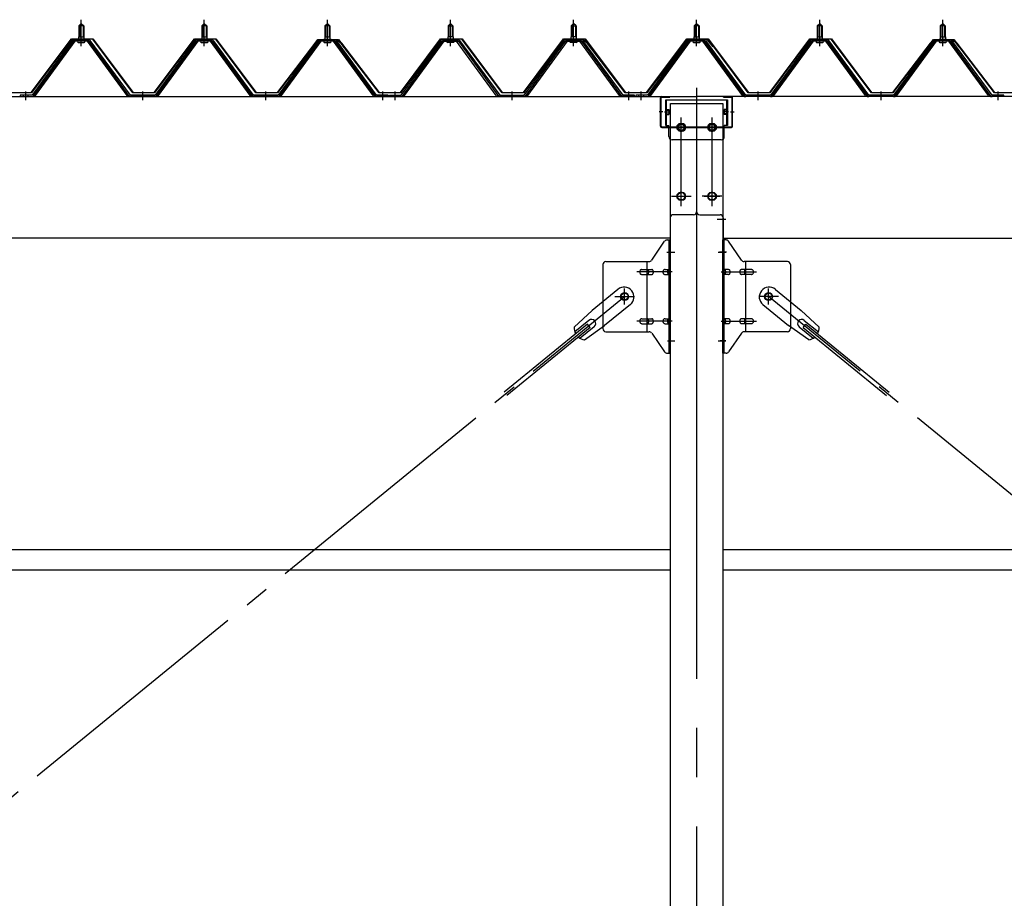
# Model space of a CAD drawing. Extents: x 868 to 33014, y 362 to 22484.
# Drawn here: x 18570 to 20170, y 18081 to 19509 of the extents above; entities that cross this region are included whole.
import ezdxf

# ---------------------------------------------------------------- set-up
doc = ezdxf.new("R2010")
doc.units = 0
doc.header["$LTSCALE"] = 80
doc.header["$MEASUREMENT"] = 0
for name, pattern in [('1PL-M', [15, 12, -1, 1, -1]), ('1PL-SL', [6.5, 5, -0.5, 0.5, -0.5]), ('HIDE-L', [3, 2, -1]), ('HIDE-M', [2, 1, -1])]:
    doc.linetypes.add(name, pattern=pattern)
for name, color, linetype in [('パネル受フレ-ム', 1, 'CONTINUOUS'), ('ブレ-ス', 3, 'CONTINUOUS'), ('ブレ-ス取付金物', 2, 'CONTINUOUS'), ('ヨドル-フ88', 2, 'CONTINUOUS'), ('後柱', 3, 'CONTINUOUS'), ('後桁', 3, 'CONTINUOUS'), ('桁補強', 3, 'CONTINUOUS'), ('桁補強取付金具後', 1, 'CONTINUOUS'), ('胴縁', 1, 'CONTINUOUS')]:
    doc.layers.add(name, color=color, linetype=linetype)

msp = doc.modelspace()

# ---------------------------------------------------------------- linework, layer by layer
at = {"layer": 'パネル受フレ-ム', "color": 6, "linetype": '1PL-M'}
for p, q in [((18669.9, 19465.8), (18669.9, 19509.1)), ((18869.9, 19465.8), (18869.9, 19509.1)), ((19069.9, 19465.8), (19069.9, 19509.1)), ((19269.9, 19465.8), (19269.9, 19509.1)), ((19469.9, 19465.8), (19469.9, 19509.1)), ((19669.9, 19465.8), (19669.9, 19509.1)), ((19869.9, 19465.8), (19869.9, 19509.1)), ((20069.9, 19465.8), (20069.9, 19509.1)), ((18579.9, 19378.1), (18579.9, 19392.4)), ((18769.9, 19378.1), (18769.9, 19392.4)), ((18969.9, 19378.1), (18969.9, 19392.4)), ((19159.9, 19378.1), (19159.9, 19392.4)), ((19179.9, 19378.1), (19179.9, 19392.4)), ((19369.9, 19378.1), (19369.9, 19392.4)), ((19559.9, 19378.1), (19559.9, 19392.4)), ((19579.9, 19378.1), (19579.9, 19392.4)), ((19769.9, 19378.1), (19769.9, 19392.4)), ((19969.9, 19378.1), (19969.9, 19392.4)), ((20159.9, 19378.1), (20159.9, 19392.4))]:
    msp.add_line(p, q, dxfattribs=at)
at = {"layer": 'パネル受フレ-ム'}
for p, q in [((18665.9, 19499.1), (18669.9, 19503.1)), ((18665.9, 19499.1), (18665.9, 19481.4)), ((18673.9, 19499.1), (18665.9, 19499.1)), ((18669.9, 19503.1), (18673.9, 19499.1)), ((18673.9, 19499.1), (18673.9, 19481.4)), ((18865.9, 19499.1), (18869.9, 19503.1)), ((18865.9, 19499.1), (18865.9, 19481.4)), ((18873.9, 19499.1), (18865.9, 19499.1)), ((18869.9, 19503.1), (18873.9, 19499.1)), ((18873.9, 19499.1), (18873.9, 19481.4)), ((19065.9, 19499.1), (19069.9, 19503.1)), ((19065.9, 19499.1), (19065.9, 19481.4)), ((19073.9, 19499.1), (19065.9, 19499.1)), ((19069.9, 19503.1), (19073.9, 19499.1)), ((19073.9, 19499.1), (19073.9, 19481.4)), ((19269.9, 19503.1), (19265.9, 19499.1)), ((19265.9, 19499.1), (19265.9, 19481.4)), ((19265.9, 19499.1), (19273.9, 19499.1)), ((19273.9, 19499.1), (19269.9, 19503.1)), ((19273.9, 19499.1), (19273.9, 19481.4)), ((19469.9, 19503.1), (19465.9, 19499.1)), ((19465.9, 19499.1), (19465.9, 19481.4)), ((19465.9, 19499.1), (19473.9, 19499.1)), ((19473.9, 19499.1), (19469.9, 19503.1)), ((19473.9, 19499.1), (19473.9, 19481.4)), ((19665.9, 19499.1), (19669.9, 19503.1)), ((19665.9, 19499.1), (19665.9, 19481.4)), ((19673.9, 19499.1), (19665.9, 19499.1)), ((19669.9, 19503.1), (19673.9, 19499.1)), ((19673.9, 19499.1), (19673.9, 19481.4)), ((19865.9, 19499.1), (19869.9, 19503.1)), ((19865.9, 19499.1), (19865.9, 19481.4)), ((19873.9, 19499.1), (19865.9, 19499.1)), ((19869.9, 19503.1), (19873.9, 19499.1)), ((19873.9, 19499.1), (19873.9, 19481.4)), ((20065.9, 19499.1), (20069.9, 19503.1)), ((20065.9, 19499.1), (20065.9, 19481.4)), ((20073.9, 19499.1), (20065.9, 19499.1)), ((20069.9, 19503.1), (20073.9, 19499.1)), ((20073.9, 19499.1), (20073.9, 19481.4)), ((18655.2, 19475.4), (18589.9, 19386.4)), ((18657, 19474.1), (18591.7, 19385)), ((18595.4, 19386.1), (18659.9, 19474.1)), ((18682.7, 19476.4), (18657, 19476.4)), ((18682.7, 19474.1), (18657, 19474.1)), ((18664, 19477.4), (18675.8, 19477.4)), ((18664, 19476.4), (18664, 19477.4)), ((18664.9, 19472.1), (18674.9, 19472.1)), ((18665.6, 19481.4), (18674.1, 19481.4)), ((18665.6, 19481.4), (18665.6, 19477.4)), ((18674.1, 19481.4), (18674.1, 19477.4)), ((18675.8, 19477.4), (18675.8, 19476.4)), ((18744.4, 19386.1), (18679.9, 19474.1)), ((18748, 19385), (18682.7, 19474.1)), ((18749.9, 19386.4), (18684.6, 19475.4)), ((18855.2, 19475.4), (18789.9, 19386.4)), ((18857, 19474.1), (18791.7, 19385)), ((18795.4, 19386.1), (18859.9, 19474.1)), ((18882.7, 19476.4), (18857, 19476.4)), ((18882.7, 19474.1), (18857, 19474.1)), ((18864, 19477.4), (18875.8, 19477.4)), ((18864, 19476.4), (18864, 19477.4)), ((18864.9, 19472.1), (18874.9, 19472.1)), ((18865.6, 19481.4), (18874.1, 19481.4)), ((18865.6, 19481.4), (18865.6, 19477.4)), ((18874.1, 19481.4), (18874.1, 19477.4)), ((18875.8, 19477.4), (18875.8, 19476.4)), ((18944.4, 19386.1), (18879.9, 19474.1)), ((18948, 19385), (18882.7, 19474.1)), ((18949.9, 19386.4), (18884.6, 19475.4)), ((19055.2, 19475.4), (18989.9, 19386.4)), ((19057, 19474.1), (18991.7, 19385)), ((18995.4, 19386.1), (19059.9, 19474.1)), ((19082.7, 19476.4), (19057, 19476.4)), ((19082.7, 19474.1), (19057, 19474.1)), ((19064, 19477.4), (19075.8, 19477.4)), ((19064, 19476.4), (19064, 19477.4)), ((19064.9, 19472.1), (19074.9, 19472.1)), ((19065.6, 19481.4), (19074.1, 19481.4)), ((19065.6, 19481.4), (19065.6, 19477.4)), ((19074.1, 19481.4), (19074.1, 19477.4)), ((19075.8, 19477.4), (19075.8, 19476.4)), ((19144.4, 19386.1), (19079.9, 19474.1)), ((19148, 19385), (19082.7, 19474.1)), ((19149.9, 19386.4), (19084.6, 19475.4)), ((19189.9, 19386.4), (19255.2, 19475.4)), ((19191.7, 19385), (19257, 19474.1)), ((19195.4, 19386.1), (19259.9, 19474.1)), ((19257, 19476.4), (19282.7, 19476.4)), ((19257, 19474.1), (19282.7, 19474.1)), ((19275.8, 19477.4), (19264, 19477.4)), ((19264, 19477.4), (19264, 19476.4)), ((19274.9, 19472.1), (19264.9, 19472.1)), ((19274.1, 19481.4), (19265.6, 19481.4)), ((19265.6, 19481.4), (19265.6, 19477.4)), ((19274.1, 19481.4), (19274.1, 19477.4)), ((19275.8, 19476.4), (19275.8, 19477.4)), ((19344.4, 19386.1), (19279.9, 19474.1)), ((19282.7, 19474.1), (19348, 19385)), ((19284.6, 19475.4), (19349.9, 19386.4)), ((19389.9, 19386.4), (19455.2, 19475.4)), ((19391.7, 19385), (19457, 19474.1)), ((19395.4, 19386.1), (19459.9, 19474.1)), ((19457, 19476.4), (19482.7, 19476.4)), ((19457, 19474.1), (19482.7, 19474.1)), ((19475.8, 19477.4), (19464, 19477.4)), ((19464, 19477.4), (19464, 19476.4)), ((19474.9, 19472.1), (19464.9, 19472.1)), ((19474.1, 19481.4), (19465.6, 19481.4)), ((19465.6, 19481.4), (19465.6, 19477.4)), ((19474.1, 19481.4), (19474.1, 19477.4)), ((19475.8, 19476.4), (19475.8, 19477.4)), ((19544.4, 19386.1), (19479.9, 19474.1)), ((19482.7, 19474.1), (19548, 19385)), ((19484.6, 19475.4), (19549.9, 19386.4)), ((19655.2, 19475.4), (19589.9, 19386.4)), ((19657, 19474.1), (19591.7, 19385)), ((19595.4, 19386.1), (19659.9, 19474.1)), ((19682.7, 19476.4), (19657, 19476.4)), ((19682.7, 19474.1), (19657, 19474.1)), ((19664, 19477.4), (19675.8, 19477.4)), ((19664, 19476.4), (19664, 19477.4)), ((19664.9, 19472.1), (19674.9, 19472.1)), ((19665.6, 19481.4), (19674.1, 19481.4)), ((19665.6, 19481.4), (19665.6, 19477.4)), ((19674.1, 19481.4), (19674.1, 19477.4)), ((19675.8, 19477.4), (19675.8, 19476.4)), ((19744.4, 19386.1), (19679.9, 19474.1)), ((19748, 19385), (19682.7, 19474.1)), ((19749.9, 19386.4), (19684.6, 19475.4)), ((19855.2, 19475.4), (19789.9, 19386.4)), ((19857, 19474.1), (19791.7, 19385)), ((19795.4, 19386.1), (19859.9, 19474.1)), ((19882.7, 19476.4), (19857, 19476.4)), ((19882.7, 19474.1), (19857, 19474.1)), ((19864, 19477.4), (19875.8, 19477.4)), ((19864, 19476.4), (19864, 19477.4)), ((19864.9, 19472.1), (19874.9, 19472.1)), ((19865.6, 19481.4), (19874.1, 19481.4)), ((19865.6, 19481.4), (19865.6, 19477.4)), ((19874.1, 19481.4), (19874.1, 19477.4)), ((19875.8, 19477.4), (19875.8, 19476.4)), ((19944.4, 19386.1), (19879.9, 19474.1)), ((19948, 19385), (19882.7, 19474.1)), ((19949.9, 19386.4), (19884.6, 19475.4)), ((20055.2, 19475.4), (19989.9, 19386.4)), ((20057, 19474.1), (19991.7, 19385)), ((19995.4, 19386.1), (20059.9, 19474.1)), ((20082.7, 19476.4), (20057, 19476.4)), ((20082.7, 19474.1), (20057, 19474.1)), ((20064, 19477.4), (20075.8, 19477.4)), ((20064, 19476.4), (20064, 19477.4)), ((20064.9, 19472.1), (20074.9, 19472.1)), ((20065.6, 19481.4), (20074.1, 19481.4)), ((20065.6, 19481.4), (20065.6, 19477.4)), ((20074.1, 19481.4), (20074.1, 19477.4)), ((20075.8, 19477.4), (20075.8, 19476.4)), ((20144.4, 19386.1), (20079.9, 19474.1)), ((20148, 19385), (20082.7, 19474.1)), ((20149.9, 19386.4), (20084.6, 19475.4)), ((18589.9, 19386.4), (18570.9, 19386.4)), ((18570.9, 19386.4), (18570.9, 19384.1)), ((18570.9, 19384.1), (18589.9, 19384.1)), ((18589.9, 19384.1), (18591.4, 19384.1)), ((18749.9, 19384.1), (18748.4, 19384.1)), ((18789.9, 19386.4), (18749.9, 19386.4)), ((18789.9, 19384.1), (18749.9, 19384.1)), ((18789.9, 19384.1), (18791.4, 19384.1)), ((18949.9, 19384.1), (18948.4, 19384.1)), ((18989.9, 19386.4), (18949.9, 19386.4)), ((18989.9, 19384.1), (18949.9, 19384.1)), ((18989.9, 19384.1), (18991.4, 19384.1)), ((19149.9, 19384.1), (19148.4, 19384.1)), ((19168.9, 19386.4), (19149.9, 19386.4)), ((19168.9, 19384.1), (19149.9, 19384.1)), ((19168.9, 19384.1), (19168.9, 19386.4)), ((19170.9, 19386.4), (19189.9, 19386.4)), ((19170.9, 19384.1), (19170.9, 19386.4)), ((19170.9, 19384.1), (19189.9, 19384.1)), ((19189.9, 19384.1), (19191.4, 19384.1)), ((19349.9, 19384.1), (19348.4, 19384.1)), ((19349.9, 19386.4), (19389.9, 19386.4)), ((19349.9, 19384.1), (19389.9, 19384.1)), ((19389.9, 19384.1), (19391.4, 19384.1)), ((19549.9, 19384.1), (19548.4, 19384.1)), ((19568.9, 19386.4), (19549.9, 19386.4)), ((19568.9, 19384.1), (19549.9, 19384.1)), ((19568.9, 19384.1), (19568.9, 19386.4)), ((19589.9, 19386.4), (19570.9, 19386.4)), ((19570.9, 19386.4), (19570.9, 19384.1)), ((19570.9, 19384.1), (19589.9, 19384.1)), ((19589.9, 19384.1), (19591.4, 19384.1)), ((19749.9, 19384.1), (19748.4, 19384.1)), ((19789.9, 19386.4), (19749.9, 19386.4)), ((19789.9, 19384.1), (19749.9, 19384.1)), ((19789.9, 19384.1), (19791.4, 19384.1)), ((19949.9, 19384.1), (19948.4, 19384.1)), ((19989.9, 19386.4), (19949.9, 19386.4)), ((19989.9, 19384.1), (19949.9, 19384.1)), ((19989.9, 19384.1), (19991.4, 19384.1)), ((20149.9, 19384.1), (20148.4, 19384.1)), ((20168.9, 19386.4), (20149.9, 19386.4)), ((20168.9, 19384.1), (20149.9, 19384.1)), ((20168.9, 19384.1), (20168.9, 19386.4))]:
    msp.add_line(p, q, dxfattribs=at)
at = {"layer": 'パネル受フレ-ム', "color": 6}
for p, q in [((18666.9, 19499.1), (18666.5, 19499.7)), ((18666.9, 19499.1), (18666.9, 19481.4)), ((18672.9, 19499.1), (18673.2, 19499.7)), ((18672.9, 19499.1), (18672.9, 19481.4)), ((18866.9, 19499.1), (18866.5, 19499.7)), ((18866.9, 19499.1), (18866.9, 19481.4)), ((18872.9, 19499.1), (18873.2, 19499.7)), ((18872.9, 19499.1), (18872.9, 19481.4)), ((19066.9, 19499.1), (19066.5, 19499.7)), ((19066.9, 19499.1), (19066.9, 19481.4)), ((19072.9, 19499.1), (19073.2, 19499.7)), ((19072.9, 19499.1), (19072.9, 19481.4)), ((19266.9, 19499.1), (19266.5, 19499.7)), ((19266.9, 19499.1), (19266.9, 19481.4)), ((19272.9, 19499.1), (19273.2, 19499.7)), ((19272.9, 19499.1), (19272.9, 19481.4)), ((19466.9, 19499.1), (19466.5, 19499.7)), ((19466.9, 19499.1), (19466.9, 19481.4)), ((19472.9, 19499.1), (19473.2, 19499.7)), ((19472.9, 19499.1), (19472.9, 19481.4)), ((19666.9, 19499.1), (19666.5, 19499.7)), ((19666.9, 19499.1), (19666.9, 19481.4)), ((19672.9, 19499.1), (19673.2, 19499.7)), ((19672.9, 19499.1), (19672.9, 19481.4)), ((19866.9, 19499.1), (19866.5, 19499.7)), ((19866.9, 19499.1), (19866.9, 19481.4)), ((19872.9, 19499.1), (19873.2, 19499.7)), ((19872.9, 19499.1), (19872.9, 19481.4)), ((20066.9, 19499.1), (20066.5, 19499.7)), ((20066.9, 19499.1), (20066.9, 19481.4)), ((20072.9, 19499.1), (20073.2, 19499.7)), ((20072.9, 19499.1), (20072.9, 19481.4))]:
    msp.add_line(p, q, dxfattribs=at)
at = {"layer": 'パネル受フレ-ム', "color": 6, "linetype": 'HIDE-M'}
for p, q in [((18575.9, 19384.1), (18575.9, 19386.4)), ((18583.9, 19384.1), (18583.9, 19386.4)), ((18765.9, 19384.1), (18765.9, 19386.4)), ((18773.9, 19384.1), (18773.9, 19386.4)), ((18965.9, 19384.1), (18965.9, 19386.4)), ((18973.9, 19384.1), (18973.9, 19386.4)), ((19155.9, 19384.1), (19155.9, 19386.4)), ((19163.9, 19384.1), (19163.9, 19386.4)), ((19175.9, 19384.1), (19175.9, 19386.4)), ((19183.9, 19384.1), (19183.9, 19386.4)), ((19365.9, 19384.1), (19365.9, 19386.4)), ((19373.9, 19384.1), (19373.9, 19386.4)), ((19555.9, 19384.1), (19555.9, 19386.4)), ((19563.9, 19384.1), (19563.9, 19386.4)), ((19575.9, 19384.1), (19575.9, 19386.4)), ((19583.9, 19384.1), (19583.9, 19386.4)), ((19765.9, 19384.1), (19765.9, 19386.4)), ((19773.9, 19384.1), (19773.9, 19386.4)), ((19965.9, 19384.1), (19965.9, 19386.4)), ((19973.9, 19384.1), (19973.9, 19386.4)), ((20155.9, 19384.1), (20155.9, 19386.4)), ((20163.9, 19384.1), (20163.9, 19386.4))]:
    msp.add_line(p, q, dxfattribs=at)
at = {"layer": 'パネル受フレ-ム'}
for centre, radius, start, end in [((18657, 19474.1), 2.3, 90, 143.1301), ((18664.9, 19473.1), 1, 90, 270), ((18674.9, 19473.1), 1, 270, 90), ((18682.7, 19474.1), 2.3, 36.8699, 90), ((18857, 19474.1), 2.3, 90, 143.1301), ((18864.9, 19473.1), 1, 90, 270), ((18874.9, 19473.1), 1, 270, 90), ((18882.7, 19474.1), 2.3, 36.8699, 90), ((19057, 19474.1), 2.3, 90, 143.1301), ((19064.9, 19473.1), 1, 90, 270), ((19074.9, 19473.1), 1, 270, 90), ((19082.7, 19474.1), 2.3, 36.8699, 90), ((19257, 19474.1), 2.3, 90, 143.1301), ((19264.9, 19473.1), 1, 90, 270), ((19274.9, 19473.1), 1, 270, 90), ((19282.7, 19474.1), 2.3, 36.8699, 90), ((19457, 19474.1), 2.3, 90, 143.1301), ((19464.9, 19473.1), 1, 90, 270), ((19474.9, 19473.1), 1, 270, 90), ((19482.7, 19474.1), 2.3, 36.8699, 90), ((19657, 19474.1), 2.3, 90, 143.1301), ((19664.9, 19473.1), 1, 90, 270), ((19674.9, 19473.1), 1, 270, 90), ((19682.7, 19474.1), 2.3, 36.8699, 90), ((19857, 19474.1), 2.3, 90, 143.1301), ((19864.9, 19473.1), 1, 90, 270), ((19874.9, 19473.1), 1, 270, 90), ((19882.7, 19474.1), 2.3, 36.8699, 90), ((20057, 19474.1), 2.3, 90, 143.1301), ((20064.9, 19473.1), 1, 90, 270), ((20074.9, 19473.1), 1, 270, 90), ((20082.7, 19474.1), 2.3, 36.8699, 90), ((18589.9, 19386.4), 2.3, 270, 323.7526), ((18591.4, 19389.1), 5, 270, 323.7526), ((18748.4, 19389.1), 5, 216.2474, 270), ((18749.9, 19386.4), 2.3, 216.2474, 270), ((18789.9, 19386.4), 2.3, 270, 323.7526), ((18791.4, 19389.1), 5, 270, 323.7526), ((18948.4, 19389.1), 5, 216.2474, 270), ((18949.9, 19386.4), 2.3, 216.2474, 270), ((18989.9, 19386.4), 2.3, 270, 323.7526), ((18991.4, 19389.1), 5, 270, 323.7526), ((19148.4, 19389.1), 5, 216.2474, 270), ((19149.9, 19386.4), 2.3, 216.2474, 270), ((19189.9, 19386.4), 2.3, 270, 323.7526), ((19191.4, 19389.1), 5, 270, 323.7526), ((19348.4, 19389.1), 5, 216.2474, 270), ((19349.9, 19386.4), 2.3, 216.2474, 270), ((19389.9, 19386.4), 2.3, 270, 323.7526), ((19391.4, 19389.1), 5, 270, 323.7526), ((19548.4, 19389.1), 5, 216.2474, 270), ((19549.9, 19386.4), 2.3, 216.2474, 270), ((19589.9, 19386.4), 2.3, 270, 323.7526), ((19591.4, 19389.1), 5, 270, 323.7526), ((19748.4, 19389.1), 5, 216.2474, 270), ((19749.9, 19386.4), 2.3, 216.2474, 270), ((19789.9, 19386.4), 2.3, 270, 323.7526), ((19791.4, 19389.1), 5, 270, 323.7526), ((19948.4, 19389.1), 5, 216.2474, 270), ((19949.9, 19386.4), 2.3, 216.2474, 270), ((19989.9, 19386.4), 2.3, 270, 323.7526), ((19991.4, 19389.1), 5, 270, 323.7526), ((20148.4, 19389.1), 5, 216.2474, 270), ((20149.9, 19386.4), 2.3, 216.2474, 270)]:
    msp.add_arc(centre, radius, start, end, dxfattribs=at)
at = {"layer": 'ブレ-ス', "color": 6, "linetype": '1PL-SL'}
for p, q in [((16986.9, 16965.1), (19552.9, 19059.1)), ((22352.9, 16965.1), (19786.9, 19059.1))]:
    msp.add_line(p, q, dxfattribs=at)
at = {"layer": 'ブレ-ス'}
for p, q in [((19542, 19070.8), (19500.1, 19036.7)), ((19797.8, 19070.8), (19839.6, 19036.7)), ((19562.2, 19046), (19520.4, 19011.9)), ((19777.6, 19046), (19819.4, 19011.9)), ((19470.9, 19009.4), (19500.1, 19036.7)), ((19868.9, 19009.4), (19839.6, 19036.7)), ((19492.5, 19014.4), (19357, 18903.7)), ((19497, 19008.9), (19361.4, 18898.3)), ((19495, 19020.5), (19472, 19001.8)), ((19503.4, 19010.1), (19480.5, 18991.4)), ((19487.8, 18988.7), (19520.4, 19011.9)), ((19497, 19008.9), (19492.5, 19014.4)), ((19852, 18988.7), (19819.4, 19011.9)), ((19836.3, 19010.1), (19859.2, 18991.4)), ((19842.8, 19008.9), (19847.2, 19014.4)), ((19842.8, 19008.9), (19978.4, 18898.3)), ((19844.8, 19020.5), (19867.7, 19001.8)), ((19847.2, 19014.4), (19982.8, 18903.7))]:
    msp.add_line(p, q, dxfattribs=at)
for centre in [(19552.9, 19059.1), (19786.9, 19059.1)]:
    msp.add_circle(centre, 5.5, dxfattribs=at)
for centre, radius, start, end in [((19552.1, 19058.4), 16, 309.2168, 129.2168), ((19787.7, 19058.4), 16, 50.7832, 230.7832), ((19490.9, 19008.5), 20, 177.3811, 209.1381), ((19499.2, 19015.3), 6.7, 309.2168, 129.2168), ((19840.6, 19015.3), 6.7, 50.7832, 230.7832), ((19848.9, 19008.5), 20, 330.8619, 2.6189), ((19490.9, 19008.5), 20, 229.2954, 261.0524), ((19848.9, 19008.5), 20, 278.9476, 310.7046)]:
    msp.add_arc(centre, radius, start, end, dxfattribs=at)
at = {"layer": 'ブレ-ス取付金物'}
for p, q in [((19596.9, 19118.2), (19617.9, 19148.9)), ((19622, 19151.1), (19627.4, 19151.1)), ((19625.1, 18967.1), (19625.1, 19151.1)), ((19627.4, 18967.1), (19627.4, 19151.1)), ((19712.4, 18967.1), (19712.4, 19151.1)), ((19717.7, 19151.1), (19712.4, 19151.1)), ((19714.7, 18967.1), (19714.7, 19151.1)), ((19742.9, 19118.2), (19721.9, 19148.9)), ((19517.4, 19111.1), (19517.4, 19007.1)), ((19522.4, 19116.1), (19592.7, 19116.1)), ((19589.7, 19002.1), (19589.7, 19116.1)), ((19625.1, 19111.1), (19627.4, 19111.1)), ((19714.7, 19111.1), (19712.4, 19111.1)), ((19817.4, 19116.1), (19747, 19116.1)), ((19750.1, 19002.1), (19750.1, 19116.1)), ((19822.4, 19111.1), (19822.4, 19007.1)), ((19580.9, 19103.1), (19589.7, 19103.1)), ((19580.9, 19095.1), (19589.7, 19095.1)), ((19590.7, 19103.1), (19597.2, 19103.1)), ((19590.7, 19095.1), (19597.2, 19095.1)), ((19618.6, 19103.1), (19625.1, 19103.1)), ((19618.6, 19095.1), (19625.1, 19095.1)), ((19721.2, 19103.1), (19714.7, 19103.1)), ((19721.2, 19095.1), (19714.7, 19095.1)), ((19749.1, 19103.1), (19742.6, 19103.1)), ((19749.1, 19095.1), (19742.6, 19095.1)), ((19758.9, 19103.1), (19750.1, 19103.1)), ((19758.9, 19095.1), (19750.1, 19095.1)), ((19580.9, 19023.1), (19589.7, 19023.1)), ((19580.9, 19015.1), (19589.7, 19015.1)), ((19590.7, 19023.1), (19597.2, 19023.1)), ((19590.7, 19015.1), (19597.2, 19015.1)), ((19618.6, 19023.1), (19625.1, 19023.1)), ((19618.6, 19015.1), (19625.1, 19015.1)), ((19721.2, 19023.1), (19714.7, 19023.1)), ((19721.2, 19015.1), (19714.7, 19015.1)), ((19749.1, 19023.1), (19742.6, 19023.1)), ((19749.1, 19015.1), (19742.6, 19015.1)), ((19758.9, 19023.1), (19750.1, 19023.1)), ((19758.9, 19015.1), (19750.1, 19015.1)), ((19522.4, 19002.1), (19592.7, 19002.1)), ((19596.9, 18999.9), (19617.9, 18969.2)), ((19625.1, 19007.1), (19627.4, 19007.1)), ((19714.7, 19007.1), (19712.4, 19007.1)), ((19742.9, 18999.9), (19721.9, 18969.2)), ((19817.4, 19002.1), (19747, 19002.1)), ((19622, 18967.1), (19627.4, 18967.1)), ((19717.7, 18967.1), (19712.4, 18967.1))]:
    msp.add_line(p, q, dxfattribs=at)
at = {"layer": 'ブレ-ス取付金物', "color": 6, "linetype": '1PL-SL'}
for p, q in [((19621.3, 19131.1), (19632.4, 19131.1)), ((19718.4, 19131.1), (19707.3, 19131.1)), ((19629.9, 19099.1), (19572.5, 19099.1)), ((19709.9, 19099.1), (19767.3, 19099.1)), ((19552.9, 19046.1), (19552.9, 19072)), ((19786.9, 19046.1), (19786.9, 19072)), ((19536.9, 19059.1), (19568.7, 19059.1)), ((19802.9, 19059.1), (19771.1, 19059.1)), ((19629.9, 19019.1), (19572.5, 19019.1)), ((19709.9, 19019.1), (19767.3, 19019.1)), ((19622.4, 18987.1), (19631.3, 18987.1)), ((19717.4, 18987.1), (19708.4, 18987.1))]:
    msp.add_line(p, q, dxfattribs=at)
at = {"layer": 'ブレ-ス取付金物'}
for centre in [(19552.9, 19059.1), (19786.9, 19059.1)]:
    msp.add_circle(centre, 6.5, dxfattribs=at)
for centre, radius, start, end in [((19622, 19146.1), 5, 90, 145.561), ((19622, 19146.1), 5, 90, 145.561), ((19717.7, 19146.1), 5, 34.439, 90), ((19717.7, 19146.1), 5, 34.439, 90), ((19522.4, 19111.1), 5, 90, 180), ((19592.7, 19121.1), 5, 270, 325.561), ((19747, 19121.1), 5, 214.439, 270), ((19817.4, 19111.1), 5, 0, 90), ((19581.9, 19099.1), 4.56, 160.0776, 180), ((19581.9, 19099.1), 4.56, 180, 199.9224), ((19581.4, 19099.2), 4.01, 138.8141, 160.0776), ((19581.4, 19098.9), 4.01, 199.9224, 221.1859), ((19581.1, 19099.5), 3.57, 115.3323, 138.8141), ((19581.1, 19098.6), 3.57, 221.1859, 244.6677), ((19580.9, 19100), 3.07, 90, 115.3323), ((19580.9, 19098.1), 3.07, 244.6677, 270), ((19589.7, 19101.5), 1.61, 56.4659, 90), ((19589.7, 19096.7), 1.61, 270, 303.5341), ((19588.9, 19100.3), 2.98, 32.0054, 56.4659), ((19588.9, 19097.8), 2.98, 303.5341, 327.9946), ((19587.7, 19099.6), 4.4, 14.5143, 32.0054), ((19587.7, 19098.6), 4.4, 327.9946, 345.4857), ((19585.8, 19099.1), 6.38, 0, 14.5143), ((19585.8, 19099.1), 6.38, 345.4857, 360), ((19597.2, 19101.5), 1.61, 56.4659, 90), ((19597.2, 19096.7), 1.61, 270, 303.5341), ((19596.4, 19100.3), 2.98, 32.0054, 56.4659), ((19596.4, 19097.8), 2.98, 303.5341, 327.9946), ((19595.2, 19099.6), 4.4, 14.5143, 32.0054), ((19595.2, 19098.6), 4.4, 327.9946, 345.4857), ((19593.3, 19099.1), 6.38, 0, 14.5143), ((19593.3, 19099.1), 6.38, 345.4857, 360), ((19619.6, 19099.1), 4.56, 160.0776, 180), ((19619.6, 19099.1), 4.56, 180, 199.9224), ((19619.1, 19099.2), 4.01, 138.8141, 160.0776), ((19619.1, 19098.9), 4.01, 199.9224, 221.1859), ((19618.8, 19099.5), 3.57, 115.3323, 138.8141), ((19618.8, 19098.6), 3.57, 221.1859, 244.6677), ((19618.6, 19100), 3.07, 90, 115.3323), ((19618.6, 19098.1), 3.07, 244.6677, 270), ((19629, 19099.1), 6.38, 165.4857, 180), ((19629, 19099.1), 6.38, 180, 194.5143), ((19627, 19099.6), 4.4, 147.9946, 165.4857), ((19627, 19098.6), 4.4, 194.5143, 212.0054), ((19625.8, 19100.3), 2.98, 123.5341, 147.9946), ((19625.8, 19097.8), 2.98, 212.0054, 236.4659), ((19625.1, 19101.5), 1.61, 90, 123.5341), ((19625.1, 19096.7), 1.61, 236.4659, 270), ((19714.7, 19101.5), 1.61, 56.4659, 90), ((19714.7, 19096.7), 1.61, 270, 303.5341), ((19713.9, 19100.3), 2.98, 32.0054, 56.4659), ((19713.9, 19097.8), 2.98, 303.5341, 327.9946), ((19712.7, 19099.6), 4.4, 14.5143, 32.0054), ((19712.7, 19098.6), 4.4, 327.9946, 345.4857), ((19710.8, 19099.1), 6.38, 360, 14.5143), ((19710.8, 19099.1), 6.38, 345.4857, 0), ((19721.2, 19100), 3.07, 64.6677, 90), ((19721.2, 19098.1), 3.07, 270, 295.3323), ((19721, 19099.5), 3.57, 41.1859, 64.6677), ((19721, 19098.6), 3.57, 295.3323, 318.8141), ((19720.6, 19099.2), 4.01, 19.9224, 41.1859), ((19720.6, 19098.9), 4.01, 318.8141, 340.0776), ((19720.1, 19099.1), 4.56, 360, 19.9224), ((19720.1, 19099.1), 4.56, 340.0776, 360), ((19746.5, 19099.1), 6.38, 165.4857, 180), ((19746.5, 19099.1), 6.38, 180, 194.5143), ((19744.5, 19099.6), 4.4, 147.9946, 165.4857), ((19744.5, 19098.6), 4.4, 194.5143, 212.0054), ((19743.3, 19100.3), 2.98, 123.5341, 147.9946), ((19743.3, 19097.8), 2.98, 212.0054, 236.4659), ((19742.6, 19101.5), 1.61, 90, 123.5341), ((19742.6, 19096.7), 1.61, 236.4659, 270), ((19754, 19099.1), 6.38, 165.4857, 180), ((19754, 19099.1), 6.38, 180, 194.5143), ((19752, 19099.6), 4.4, 147.9946, 165.4857), ((19752, 19098.6), 4.4, 194.5143, 212.0054), ((19750.8, 19100.3), 2.98, 123.5341, 147.9946), ((19750.8, 19097.8), 2.98, 212.0054, 236.4659), ((19750.1, 19101.5), 1.61, 90, 123.5341), ((19750.1, 19096.7), 1.61, 236.4659, 270), ((19758.9, 19100), 3.07, 64.6677, 90), ((19758.9, 19098.1), 3.07, 270, 295.3323), ((19758.7, 19099.5), 3.57, 41.1859, 64.6677), ((19758.7, 19098.6), 3.57, 295.3323, 318.8141), ((19758.3, 19099.2), 4.01, 19.9224, 41.1859), ((19758.3, 19098.9), 4.01, 318.8141, 340.0776), ((19757.8, 19099.1), 4.56, 360, 19.9224), ((19757.8, 19099.1), 4.56, 340.0776, 360), ((19581.9, 19019.1), 4.56, 160.0776, 180), ((19581.9, 19019.1), 4.56, 180, 199.9224), ((19581.4, 19019.2), 4.01, 138.8141, 160.0776), ((19581.4, 19018.9), 4.01, 199.9224, 221.1859), ((19581.1, 19019.5), 3.57, 115.3323, 138.8141), ((19581.1, 19018.6), 3.57, 221.1859, 244.6677), ((19580.9, 19020), 3.07, 90, 115.3323), ((19580.9, 19018.1), 3.07, 244.6677, 270), ((19589.7, 19021.5), 1.61, 56.4659, 90), ((19589.7, 19016.7), 1.61, 270, 303.5341), ((19588.9, 19020.3), 2.98, 32.0054, 56.4659), ((19588.9, 19017.8), 2.98, 303.5341, 327.9946), ((19587.7, 19019.6), 4.4, 14.5143, 32.0054), ((19587.7, 19018.6), 4.4, 327.9946, 345.4857), ((19585.8, 19019.1), 6.38, 0, 14.5143), ((19585.8, 19019.1), 6.38, 345.4857, 360), ((19597.2, 19021.5), 1.61, 56.4659, 90), ((19597.2, 19016.7), 1.61, 270, 303.5341), ((19596.4, 19020.3), 2.98, 32.0054, 56.4659), ((19596.4, 19017.8), 2.98, 303.5341, 327.9946), ((19595.2, 19019.6), 4.4, 14.5143, 32.0054), ((19595.2, 19018.6), 4.4, 327.9946, 345.4857), ((19593.3, 19019.1), 6.38, 0, 14.5143), ((19593.3, 19019.1), 6.38, 345.4857, 360), ((19619.6, 19019.1), 4.56, 160.0776, 180), ((19619.6, 19019.1), 4.56, 180, 199.9224), ((19619.1, 19019.2), 4.01, 138.8141, 160.0776), ((19619.1, 19018.9), 4.01, 199.9224, 221.1859), ((19618.8, 19019.5), 3.57, 115.3323, 138.8141), ((19618.8, 19018.6), 3.57, 221.1859, 244.6677), ((19618.6, 19020), 3.07, 90, 115.3323), ((19618.6, 19018.1), 3.07, 244.6677, 270), ((19629, 19019.1), 6.38, 165.4857, 180), ((19629, 19019.1), 6.38, 180, 194.5143), ((19627, 19019.6), 4.4, 147.9946, 165.4857), ((19627, 19018.6), 4.4, 194.5143, 212.0054), ((19625.8, 19020.3), 2.98, 123.5341, 147.9946), ((19625.8, 19017.8), 2.98, 212.0054, 236.4659), ((19625.1, 19021.5), 1.61, 90, 123.5341), ((19625.1, 19016.7), 1.61, 236.4659, 270), ((19714.7, 19021.5), 1.61, 56.4659, 90), ((19714.7, 19016.7), 1.61, 270, 303.5341), ((19713.9, 19020.3), 2.98, 32.0054, 56.4659), ((19713.9, 19017.8), 2.98, 303.5341, 327.9946), ((19712.7, 19019.6), 4.4, 14.5143, 32.0054), ((19712.7, 19018.6), 4.4, 327.9946, 345.4857), ((19710.8, 19019.1), 6.38, 360, 14.5143), ((19710.8, 19019.1), 6.38, 345.4857, 0), ((19721.2, 19020), 3.07, 64.6677, 90), ((19721.2, 19018.1), 3.07, 270, 295.3323), ((19721, 19019.5), 3.57, 41.1859, 64.6677), ((19721, 19018.6), 3.57, 295.3323, 318.8141), ((19720.6, 19019.2), 4.01, 19.9224, 41.1859), ((19720.6, 19018.9), 4.01, 318.8141, 340.0776), ((19720.1, 19019.1), 4.56, 360, 19.9224), ((19720.1, 19019.1), 4.56, 340.0776, 360), ((19746.5, 19019.1), 6.38, 165.4857, 180), ((19746.5, 19019.1), 6.38, 180, 194.5143), ((19744.5, 19019.6), 4.4, 147.9946, 165.4857), ((19744.5, 19018.6), 4.4, 194.5143, 212.0054), ((19743.3, 19020.3), 2.98, 123.5341, 147.9946), ((19743.3, 19017.8), 2.98, 212.0054, 236.4659), ((19742.6, 19021.5), 1.61, 90, 123.5341), ((19742.6, 19016.7), 1.61, 236.4659, 270), ((19754, 19019.1), 6.38, 165.4857, 180), ((19754, 19019.1), 6.38, 180, 194.5143), ((19752, 19019.6), 4.4, 147.9946, 165.4857), ((19752, 19018.6), 4.4, 194.5143, 212.0054), ((19750.8, 19020.3), 2.98, 123.5341, 147.9946), ((19750.8, 19017.8), 2.98, 212.0054, 236.4659), ((19750.1, 19021.5), 1.61, 90, 123.5341), ((19750.1, 19016.7), 1.61, 236.4659, 270), ((19758.9, 19020), 3.07, 64.6677, 90), ((19758.9, 19018.1), 3.07, 270, 295.3323), ((19758.7, 19019.5), 3.57, 41.1859, 64.6677), ((19758.7, 19018.6), 3.57, 295.3323, 318.8141), ((19758.3, 19019.2), 4.01, 19.9224, 41.1859), ((19758.3, 19018.9), 4.01, 318.8141, 340.0776), ((19757.8, 19019.1), 4.56, 360, 19.9224), ((19757.8, 19019.1), 4.56, 340.0776, 360), ((19522.4, 19007.1), 5, 180, 270), ((19592.7, 18997.1), 5, 34.439, 90), ((19747, 18997.1), 5, 90, 145.561), ((19817.4, 19007.1), 5, 270, 0), ((19622, 18972.1), 5, 214.439, 270), ((19717.7, 18972.1), 5, 270, 325.561)]:
    msp.add_arc(centre, radius, start, end, dxfattribs=at)
at = {"layer": 'ヨドル-フ88'}
for p, q in [((18588.6, 19390.6), (18653.8, 19478.1)), ((18654.1, 19477.6), (18588.8, 19390.1)), ((18653.8, 19478.1), (18688.8, 19478.1)), ((18688.6, 19477.6), (18654.1, 19477.6)), ((18753.8, 19390.1), (18688.6, 19477.6)), ((18688.8, 19478.1), (18754.1, 19390.6)), ((18788.6, 19390.6), (18853.8, 19478.1)), ((18854.1, 19477.6), (18788.8, 19390.1)), ((18853.8, 19478.1), (18888.8, 19478.1)), ((18888.6, 19477.6), (18854.1, 19477.6)), ((18953.8, 19390.1), (18888.6, 19477.6)), ((18888.8, 19478.1), (18954.1, 19390.6)), ((19045.6, 19465.1), (19054.6, 19477.1)), ((19054.8, 19476.6), (19046, 19464.8)), ((19049.8, 19470.8), (19057.6, 19477.1)), ((19057.8, 19476.6), (19050.2, 19470.4)), ((19054.6, 19477.1), (19085.1, 19477.1)), ((19084.9, 19476.6), (19054.8, 19476.6)), ((19057.6, 19477.1), (19088.1, 19477.1)), ((19087.8, 19476.6), (19057.8, 19476.6)), ((19092.5, 19470.4), (19084.9, 19476.6)), ((19085.1, 19477.1), (19092.9, 19470.8)), ((19096.7, 19464.8), (19087.8, 19476.6)), ((19088.1, 19477.1), (19097.1, 19465.1)), ((19188.6, 19390.6), (19253.8, 19478.1)), ((19254.1, 19477.6), (19188.8, 19390.1)), ((19253.8, 19478.1), (19288.8, 19478.1)), ((19288.6, 19477.6), (19254.1, 19477.6)), ((19353.8, 19390.1), (19288.6, 19477.6)), ((19288.8, 19478.1), (19354.1, 19390.6)), ((19388.6, 19390.6), (19453.8, 19478.1)), ((19454.1, 19477.6), (19388.8, 19390.1)), ((19445.6, 19465.1), (19454.6, 19477.1)), ((19454.8, 19476.6), (19446, 19464.8)), ((19453.8, 19478.1), (19488.8, 19478.1)), ((19488.6, 19477.6), (19454.1, 19477.6)), ((19454.6, 19477.1), (19485.1, 19477.1)), ((19484.9, 19476.6), (19454.8, 19476.6)), ((19492.5, 19470.4), (19484.9, 19476.6)), ((19485.1, 19477.1), (19492.9, 19470.8)), ((19553.8, 19390.1), (19488.6, 19477.6)), ((19488.8, 19478.1), (19554.1, 19390.6)), ((19588.6, 19390.6), (19653.8, 19478.1)), ((19654.1, 19477.6), (19588.8, 19390.1)), ((19649.8, 19470.8), (19657.6, 19477.1)), ((19657.8, 19476.6), (19650.2, 19470.4)), ((19653.8, 19478.1), (19688.8, 19478.1)), ((19688.6, 19477.6), (19654.1, 19477.6)), ((19657.6, 19477.1), (19688.1, 19477.1)), ((19687.8, 19476.6), (19657.8, 19476.6)), ((19696.7, 19464.8), (19687.8, 19476.6)), ((19688.1, 19477.1), (19697.1, 19465.1)), ((19753.8, 19390.1), (19688.6, 19477.6)), ((19688.8, 19478.1), (19754.1, 19390.6)), ((19788.6, 19390.6), (19853.8, 19478.1)), ((19854.1, 19477.6), (19788.8, 19390.1)), ((19853.8, 19478.1), (19888.8, 19478.1)), ((19888.6, 19477.6), (19854.1, 19477.6)), ((19953.8, 19390.1), (19888.6, 19477.6)), ((19888.8, 19478.1), (19954.1, 19390.6)), ((20045.6, 19465.1), (20054.6, 19477.1)), ((20054.8, 19476.6), (20046, 19464.8)), ((20049.8, 19470.8), (20057.6, 19477.1)), ((20057.8, 19476.6), (20050.2, 19470.4)), ((20054.6, 19477.1), (20085.1, 19477.1)), ((20084.9, 19476.6), (20054.8, 19476.6)), ((20057.6, 19477.1), (20088.1, 19477.1)), ((20087.8, 19476.6), (20057.8, 19476.6)), ((20092.5, 19470.4), (20084.9, 19476.6)), ((20085.1, 19477.1), (20092.9, 19470.8)), ((20096.7, 19464.8), (20087.8, 19476.6)), ((20088.1, 19477.1), (20097.1, 19465.1)), ((18988.6, 19390.6), (19049.8, 19470.8)), ((19050.2, 19470.4), (18988.8, 19390.1)), ((19046, 19464.8), (19045.6, 19465.1)), ((19153.8, 19390.1), (19092.5, 19470.4)), ((19092.9, 19470.8), (19154.1, 19390.6)), ((19097.1, 19465.1), (19096.7, 19464.8)), ((19446, 19464.8), (19445.6, 19465.1)), ((19553.8, 19390.1), (19492.5, 19470.4)), ((19492.9, 19470.8), (19554.1, 19390.6)), ((19588.6, 19390.6), (19649.8, 19470.8)), ((19650.2, 19470.4), (19588.8, 19390.1)), ((19697.1, 19465.1), (19696.7, 19464.8)), ((19988.6, 19390.6), (20049.8, 19470.8)), ((20050.2, 19470.4), (19988.8, 19390.1)), ((20046, 19464.8), (20045.6, 19465.1)), ((20153.8, 19390.1), (20092.5, 19470.4)), ((20092.9, 19470.8), (20154.1, 19390.6)), ((20097.1, 19465.1), (20096.7, 19464.8)), ((18588.8, 19390.1), (18553.8, 19390.1)), ((18554.1, 19390.6), (18588.6, 19390.6)), ((18788.8, 19390.1), (18753.8, 19390.1)), ((18754.1, 19390.6), (18788.6, 19390.6)), ((18988.8, 19390.1), (18953.8, 19390.1)), ((18954.1, 19390.6), (18988.6, 19390.6)), ((19188.8, 19390.1), (19153.8, 19390.1)), ((19154.1, 19390.6), (19188.6, 19390.6)), ((19388.8, 19390.1), (19353.8, 19390.1)), ((19354.1, 19390.6), (19388.6, 19390.6)), ((19588.8, 19390.1), (19553.8, 19390.1)), ((19588.8, 19390.1), (19553.8, 19390.1)), ((19554.1, 19390.6), (19588.6, 19390.6)), ((19554.1, 19390.6), (19588.6, 19390.6)), ((19788.8, 19390.1), (19753.8, 19390.1)), ((19754.1, 19390.6), (19788.6, 19390.6)), ((19988.8, 19390.1), (19953.8, 19390.1)), ((19954.1, 19390.6), (19988.6, 19390.6)), ((20188.8, 19390.1), (20153.8, 19390.1)), ((20154.1, 19390.6), (20188.6, 19390.6))]:
    msp.add_line(p, q, dxfattribs=at)
at = {"layer": '後柱', "color": 6, "linetype": '1PL-M'}
msp.add_line((19669.9, 19398.1), (19669.9, 16655.1), dxfattribs=at)
at = {"layer": '後柱'}
for p, q in [((19627.4, 16683.1), (19627.4, 19373.1)), ((19627.4, 19373.1), (19712.4, 19373.1)), ((19712.4, 19373.1), (19712.4, 16683.1)), ((19646.4, 19340.1), (19643.4, 19340.1)), ((19643.4, 19328.1), (19646.4, 19328.1)), ((19696.4, 19340.1), (19693.4, 19340.1)), ((19693.4, 19328.1), (19696.4, 19328.1)), ((19646.4, 19228.1), (19643.4, 19228.1)), ((19643.4, 19216.1), (19646.4, 19216.1)), ((19696.4, 19228.1), (19693.4, 19228.1)), ((19693.4, 19216.1), (19696.4, 19216.1))]:
    msp.add_line(p, q, dxfattribs=at)
at = {"layer": '後柱', "color": 6, "linetype": '1PL-SL'}
for p, q in [((19644.9, 19211.1), (19644.9, 19345.1)), ((19694.9, 19211.1), (19694.9, 19345.1)), ((19632.4, 19334.1), (19657.4, 19334.1)), ((19682.4, 19334.1), (19707.4, 19334.1)), ((19632.4, 19222.1), (19657.4, 19222.1)), ((19682.4, 19222.1), (19707.4, 19222.1)), ((19703.4, 19185.1), (19717.4, 19185.1)), ((19703.4, 19185.1), (19717.4, 19185.1)), ((19622.4, 19131.1), (19634.7, 19131.1)), ((19705.1, 19131.1), (19717.4, 19131.1)), ((19622.4, 18987.1), (19634.7, 18987.1)), ((19705.1, 18987.1), (19717.4, 18987.1))]:
    msp.add_line(p, q, dxfattribs=at)
at = {"layer": '後柱'}
for centre, start, end in [((19643.4, 19334.1), 90, 270), ((19646.4, 19334.1), 270, 90), ((19693.4, 19334.1), 90, 270), ((19696.4, 19334.1), 270, 90), ((19643.4, 19222.1), 90, 270), ((19646.4, 19222.1), 270, 90), ((19693.4, 19222.1), 90, 270), ((19696.4, 19222.1), 270, 90)]:
    msp.add_arc(centre, 6, start, end, dxfattribs=at)
at = {"layer": '後桁'}
for p, q in [((16869.9, 19384.1), (19669.9, 19384.1)), ((19669.9, 19384.1), (19669.9, 19197.1)), ((22469.9, 19384.1), (19669.9, 19384.1)), ((19669.9, 19384.1), (19669.9, 19197.1)), ((19626.9, 19187.1), (19626.9, 19154.1)), ((19664.9, 19192.1), (19631.9, 19192.1)), ((19674.9, 19192.1), (19707.9, 19192.1)), ((19712.9, 19187.1), (19712.9, 19154.1)), ((19626.9, 19154.1), (16912.9, 19154.1)), ((19626.9, 19158.9), (19626.9, 19154.1)), ((19712.9, 19158.9), (19712.9, 19154.1)), ((19712.9, 19154.1), (22426.9, 19154.1))]:
    msp.add_line(p, q, dxfattribs=at)
at = {"layer": '後桁', "color": 6, "linetype": '1PL-SL'}
for p, q in [((19644.9, 19206.1), (19644.9, 19350.1)), ((19694.9, 19206.1), (19694.9, 19350.1)), ((19628.9, 19334.1), (19660.9, 19334.1)), ((19710.9, 19334.1), (19678.9, 19334.1)), ((19628.9, 19222.1), (19660.9, 19222.1)), ((19710.9, 19222.1), (19678.9, 19222.1))]:
    msp.add_line(p, q, dxfattribs=at)
at = {"layer": '後桁'}
for centre in [(19644.9, 19334.1), (19694.9, 19334.1), (19644.9, 19222.1), (19694.9, 19222.1)]:
    msp.add_circle(centre, 6, dxfattribs=at)
for centre, start, end in [((19631.9, 19187.1), 90, 180), ((19664.9, 19197.1), 270, 0), ((19674.9, 19197.1), 180, 270), ((19707.9, 19187.1), 0, 90)]:
    msp.add_arc(centre, 5, start, end, dxfattribs=at)
at = {"layer": '桁補強'}
for p, q in [((19611.4, 19336.1), (19611.4, 19382.1)), ((19612.4, 19336.1), (19612.4, 19382.1)), ((19613.4, 19384.1), (19626.4, 19384.1)), ((19613.4, 19383.1), (19626.4, 19383.1)), ((19626.4, 19383.1), (19626.4, 19384.1)), ((19713.4, 19383.1), (19713.4, 19384.1)), ((19713.4, 19384.1), (19726.4, 19384.1)), ((19713.4, 19383.1), (19726.4, 19383.1)), ((19727.4, 19336.1), (19727.4, 19382.1)), ((19728.4, 19336.1), (19728.4, 19382.1)), ((19613.4, 19335.1), (19726.4, 19335.1)), ((19613.4, 19334.1), (19726.4, 19334.1))]:
    msp.add_line(p, q, dxfattribs=at)
at = {"layer": '桁補強', "color": 6, "linetype": '1PL-M'}
for p, q in [((19614.9, 19359.1), (19608.9, 19359.1)), ((19724.9, 19359.1), (19730.9, 19359.1))]:
    msp.add_line(p, q, dxfattribs=at)
at = {"layer": '桁補強'}
for centre, radius, start, end in [((19613.4, 19382.1), 2, 90, 180), ((19613.4, 19382.1), 1, 90, 180), ((19726.4, 19382.1), 2, 0, 90), ((19726.4, 19382.1), 1, 0, 90), ((19613.4, 19336.1), 2, 180, 270), ((19613.4, 19336.1), 1, 180, 270), ((19726.4, 19336.1), 1, 270, 0), ((19726.4, 19336.1), 2, 270, 0)]:
    msp.add_arc(centre, radius, start, end, dxfattribs=at)
at = {"layer": '桁補強取付金具後'}
for p, q in [((19619.9, 19379.1), (19719.9, 19379.1)), ((19619.9, 19337.1), (19619.9, 19379.1)), ((19621.1, 19337.1), (19621.1, 19379.1)), ((19718.7, 19379.1), (19718.7, 19337.1)), ((19719.9, 19379.1), (19719.9, 19337.1)), ((19621.6, 19363.3), (19624.9, 19363.3)), ((19624.9, 19363.3), (19624.9, 19354.9)), ((19714.9, 19363.3), (19714.9, 19354.9)), ((19718.2, 19363.3), (19714.9, 19363.3)), ((19621.6, 19354.9), (19624.9, 19354.9)), ((19718.2, 19354.9), (19714.9, 19354.9)), ((19619.9, 19337.1), (19624.9, 19337.1)), ((19624.9, 19319.1), (19624.9, 19337.1)), ((19719.9, 19337.1), (19714.9, 19337.1)), ((19714.9, 19319.1), (19714.9, 19337.1)), ((19709.9, 19314.1), (19629.9, 19314.1))]:
    msp.add_line(p, q, dxfattribs=at)
at = {"layer": '桁補強取付金具後', "color": 6, "linetype": 'HIDE-L'}
for p, q in [((19620.3, 19362.6), (19624.9, 19362.6)), ((19621.4, 19362.1), (19624.9, 19362.1)), ((19719.5, 19362.6), (19714.9, 19362.6)), ((19718.4, 19362.1), (19714.9, 19362.1)), ((19620.3, 19355.6), (19624.9, 19355.6)), ((19621.4, 19356.1), (19624.9, 19356.1)), ((19718.4, 19356.1), (19714.9, 19356.1)), ((19719.5, 19355.6), (19714.9, 19355.6))]:
    msp.add_line(p, q, dxfattribs=at)
at = {"layer": '桁補強取付金具後', "color": 6, "linetype": '1PL-M'}
for p, q in [((19617.9, 19359.1), (19627, 19359.1)), ((19721.9, 19359.1), (19712.8, 19359.1)), ((19652.4, 19334.1), (19637.4, 19334.1)), ((19644.9, 19326.6), (19644.9, 19341.6)), ((19702.4, 19334.1), (19687.4, 19334.1)), ((19694.9, 19326.6), (19694.9, 19341.6))]:
    msp.add_line(p, q, dxfattribs=at)
at = {"layer": '桁補強取付金具後'}
for centre in [(19644.9, 19334.1), (19694.9, 19334.1)]:
    msp.add_circle(centre, 5, dxfattribs=at)
at = {"layer": '桁補強取付金具後', "color": 6, "linetype": 'HIDE-L'}
for centre, start, end in [((19621.4, 19363.6), 180, 270), ((19718.4, 19363.6), 270, 0), ((19621.4, 19354.6), 90, 180), ((19718.4, 19354.6), 0, 90)]:
    msp.add_arc(centre, 1.5, start, end, dxfattribs=at)
at = {"layer": '桁補強取付金具後'}
for centre, radius, start, end in [((19621.6, 19363.8), 0.5, 180, 270), ((19718.2, 19363.8), 0.5, 270, 0), ((19621.6, 19354.4), 0.5, 90, 180), ((19718.2, 19354.4), 0.5, 0, 90), ((19629.9, 19319.1), 5, 180, 270), ((19709.9, 19319.1), 5, 270, 0)]:
    msp.add_arc(centre, radius, start, end, dxfattribs=at)
at = {"layer": '胴縁'}
for p, q in [((16912.4, 18648.1), (19627.4, 18648.1)), ((19712.4, 18648.1), (22427.4, 18648.1)), ((16912.4, 18615.1), (19627.4, 18615.1)), ((19712.4, 18615.1), (22427.4, 18615.1))]:
    msp.add_line(p, q, dxfattribs=at)

doc.saveas('drawing.dxf')
